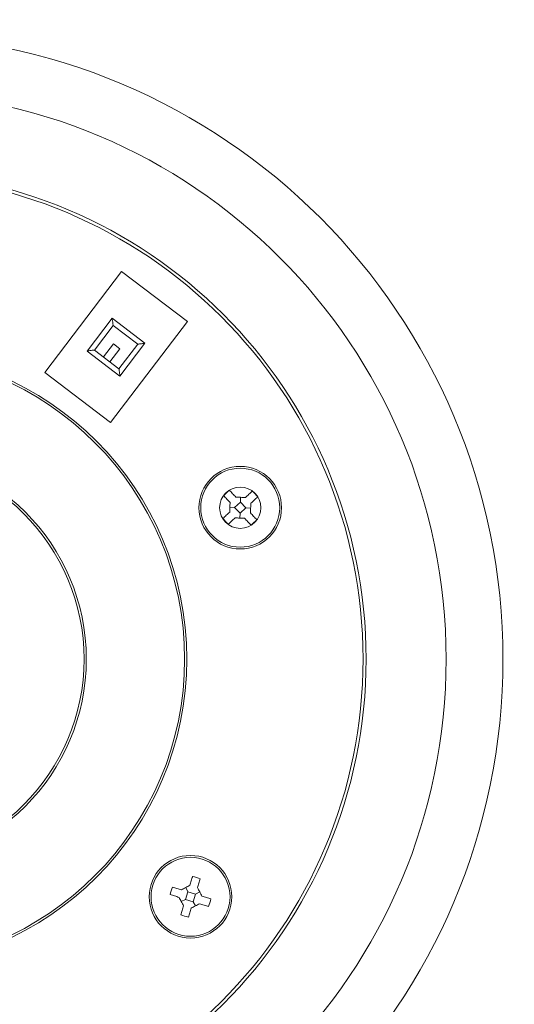
# Model space of a CAD drawing. Units: millimetres. Extents: x 5 to 415, y 5 to 292.
# Drawn here: x 134 to 149, y 183 to 215 of the extents above; entities that cross this region are included whole.
import ezdxf

# ---------------------------------------------------------------- set-up
doc = ezdxf.new("R2010")
doc.units = ezdxf.units.MM

msp = doc.modelspace()

# ---------------------------------------------------------------- linework, layer by layer
at = {"color": 7, "linetype": 'Continuous', "lineweight": 15}
for p, q in [((136.7952, 207.1313), (134.3116, 203.8692)), ((136.7952, 207.1313), (134.3116, 203.8692)), ((138.9169, 205.5159), (136.7952, 207.1313)), ((138.9169, 205.5159), (136.7952, 207.1313)), ((135.68, 204.566), (136.4877, 205.6269)), ((135.68, 204.566), (136.4877, 205.6269)), ((136.4333, 202.2538), (138.9169, 205.5159)), ((136.4333, 202.2538), (138.9169, 205.5159)), ((136.4877, 205.6269), (137.5485, 204.8192)), ((136.4877, 205.6269), (137.5485, 204.8192)), ((136.5193, 205.3933), (135.9135, 204.5976)), ((136.5193, 205.3933), (135.9135, 204.5976)), ((137.315, 204.7875), (136.5193, 205.3933)), ((137.315, 204.7875), (136.5193, 205.3933)), ((136.2053, 204.3755), (136.5276, 204.7988)), ((136.5276, 204.7988), (136.7397, 204.6373)), ((136.7092, 203.9919), (137.315, 204.7875)), ((136.7092, 203.9919), (137.315, 204.7875)), ((137.5485, 204.8192), (136.7408, 203.7583)), ((137.5485, 204.8192), (136.7408, 203.7583)), ((136.7408, 203.7583), (135.68, 204.566)), ((136.7408, 203.7583), (135.68, 204.566)), ((135.9135, 204.5976), (136.7092, 203.9919)), ((135.9135, 204.5976), (136.7092, 203.9919)), ((136.4175, 204.214), (136.7397, 204.6373)), ((134.3116, 203.8692), (136.4333, 202.2538)), ((134.3116, 203.8692), (136.4333, 202.2538)), ((140.6321, 199.6864), (140.638, 199.8412)), ((140.4447, 199.5126), (140.2899, 199.5185)), ((140.4447, 199.5126), (140.6321, 199.6864)), ((140.6184, 199.3252), (140.4447, 199.5126)), ((140.6184, 199.3252), (140.8059, 199.499)), ((140.8059, 199.499), (140.6321, 199.6864)), ((140.8059, 199.499), (140.9606, 199.4931)), ((140.6184, 199.3252), (140.6126, 199.1705)), ((138.8594, 186.857), (138.9348, 187.1012)), ((138.9348, 187.1012), (138.8625, 187.2381)), ((138.9348, 187.1012), (139.179, 187.0257)), ((139.1036, 186.7816), (139.179, 187.0257)), ((139.179, 187.0257), (139.316, 187.0981)), ((138.8594, 186.857), (138.7224, 186.7847)), ((138.8594, 186.857), (139.1036, 186.7816)), ((139.1036, 186.7816), (139.1759, 186.6446))]:
    msp.add_line(p, q, dxfattribs=at)
at = {"color": 7, "linetype": 'Continuous', "lineweight": 15, "flags": 128}
for points in [[(136.5193, 205.3933), (136.5187, 205.3978), (136.5169, 205.4111), (136.514, 205.4326), (136.5101, 205.4617), (136.5053, 205.4971), (136.4998, 205.5375), (136.4938, 205.5813), (136.4877, 205.6269)], [(136.5193, 205.3933), (136.5187, 205.3978), (136.5169, 205.4111), (136.514, 205.4326), (136.5101, 205.4617), (136.5053, 205.4971), (136.4998, 205.5375), (136.4938, 205.5813), (136.4877, 205.6269)], [(137.5485, 204.8192), (137.508, 204.8137), (137.4686, 204.8083), (137.4317, 204.8033), (137.3984, 204.7988), (137.3696, 204.7949), (137.3462, 204.7918), (137.329, 204.7894), (137.3185, 204.788), (137.315, 204.7875)], [(137.5485, 204.8192), (137.508, 204.8137), (137.4686, 204.8083), (137.4317, 204.8033), (137.3984, 204.7988), (137.3696, 204.7949), (137.3462, 204.7918), (137.329, 204.7894), (137.3185, 204.788), (137.315, 204.7875)], [(135.9135, 204.5976), (135.9091, 204.597), (135.8958, 204.5952), (135.8742, 204.5923), (135.8451, 204.5884), (135.8097, 204.5836), (135.7694, 204.5781), (135.7255, 204.5722), (135.68, 204.566)], [(135.9135, 204.5976), (135.9091, 204.597), (135.8958, 204.5952), (135.8742, 204.5923), (135.8451, 204.5884), (135.8097, 204.5836), (135.7694, 204.5781), (135.7255, 204.5722), (135.68, 204.566)], [(136.7408, 203.7583), (136.7347, 203.8039), (136.7287, 203.8477), (136.7232, 203.8881), (136.7185, 203.9235), (136.7145, 203.9525), (136.7116, 203.9741), (136.7098, 203.9874), (136.7092, 203.9919)], [(136.7408, 203.7583), (136.7347, 203.8039), (136.7287, 203.8477), (136.7232, 203.8881), (136.7185, 203.9235), (136.7145, 203.9525), (136.7116, 203.9741), (136.7098, 203.9874), (136.7092, 203.9919)], [(140.2778, 200.0686), (140.3031, 200.0413), (140.3284, 200.0139), (140.354, 199.9864), (140.3796, 199.9587), (140.4054, 199.931), (140.4312, 199.9031), (140.4572, 199.8751), (140.4832, 199.847)], [(141.0143, 200.0407), (140.9871, 200.0154), (140.9597, 199.99), (140.9321, 199.9645), (140.9045, 199.9389), (140.8767, 199.9131), (140.8488, 199.8873), (140.8208, 199.8613), (140.7927, 199.8353)], [(140.0904, 199.8948), (140.1156, 199.8676), (140.141, 199.8402), (140.1666, 199.8127), (140.1922, 199.785), (140.218, 199.7572), (140.2438, 199.7293), (140.2697, 199.7014), (140.2958, 199.6733)], [(140.4832, 199.847), (140.5218, 199.8456), (140.5605, 199.8441), (140.5992, 199.8426), (140.638, 199.8412), (140.6767, 199.8397), (140.7154, 199.8382), (140.7541, 199.8368), (140.7927, 199.8353)], [(141.188, 199.8533), (141.1608, 199.828), (141.1334, 199.8026), (141.1059, 199.7771), (141.0782, 199.7515), (141.0504, 199.7257), (141.0226, 199.6999), (140.9946, 199.6739), (140.9665, 199.6479)], [(140.2841, 199.3637), (140.2855, 199.4024), (140.287, 199.4411), (140.2885, 199.4798), (140.2899, 199.5185), (140.2914, 199.5572), (140.2929, 199.5959), (140.2943, 199.6346), (140.2958, 199.6733)], [(140.9665, 199.6479), (140.965, 199.6092), (140.9636, 199.5706), (140.9621, 199.5318), (140.9606, 199.4931), (140.9592, 199.4544), (140.9577, 199.4157), (140.9562, 199.377), (140.9548, 199.3383)], [(140.2841, 199.3637), (140.256, 199.3377), (140.228, 199.3117), (140.2001, 199.2859), (140.1723, 199.2601), (140.1447, 199.2345), (140.1171, 199.209), (140.0898, 199.1836), (140.0625, 199.1583)], [(140.4578, 199.1763), (140.4297, 199.1503), (140.4017, 199.1243), (140.3739, 199.0985), (140.3461, 199.0727), (140.3184, 199.0471), (140.2909, 199.0216), (140.2635, 198.9962), (140.2363, 198.9709)], [(140.7674, 199.1646), (140.7287, 199.1661), (140.69, 199.1675), (140.6513, 199.169), (140.6126, 199.1705), (140.5739, 199.1719), (140.5351, 199.1734), (140.4965, 199.1748), (140.4578, 199.1763)], [(140.7674, 199.1646), (140.7934, 199.1365), (140.8193, 199.1085), (140.8452, 199.0806), (140.871, 199.0529), (140.8966, 199.0252), (140.9221, 198.9977), (140.9475, 198.9703), (140.9728, 198.943)], [(140.9548, 199.3383), (140.9808, 199.3103), (141.0068, 199.2823), (141.0326, 199.2544), (141.0584, 199.2266), (141.084, 199.199), (141.1095, 199.1714), (141.1349, 199.144), (141.1602, 199.1168)], [(138.7255, 187.1658), (138.7597, 187.1839), (138.794, 187.202), (138.8282, 187.2201), (138.8625, 187.2381), (138.8968, 187.2562), (138.931, 187.2743), (138.9653, 187.2924), (138.9995, 187.3105)], [(139.0886, 187.5991), (139.0777, 187.5636), (139.0666, 187.5279), (139.0556, 187.4921), (139.0444, 187.456), (139.0333, 187.4198), (139.022, 187.3835), (139.0108, 187.347), (138.9995, 187.3105)], [(139.3328, 187.5237), (139.3218, 187.4882), (139.3108, 187.4525), (139.2997, 187.4166), (139.2886, 187.3806), (139.2774, 187.3444), (139.2662, 187.3081), (139.2549, 187.2716), (139.2436, 187.235)], [(138.6501, 186.9217), (138.6135, 186.933), (138.577, 186.9442), (138.5407, 186.9555), (138.5045, 186.9666), (138.4685, 186.9778), (138.4326, 186.9888), (138.3969, 186.9999), (138.3614, 187.0108)], [(138.7255, 187.1658), (138.6889, 187.1771), (138.6525, 187.1884), (138.6161, 187.1996), (138.58, 187.2108), (138.5439, 187.2219), (138.5081, 187.233), (138.4724, 187.244), (138.4369, 187.255)], [(139.2436, 187.235), (139.2617, 187.2008), (139.2798, 187.1666), (139.2979, 187.1323), (139.316, 187.0981), (139.334, 187.0638), (139.3521, 187.0295), (139.3702, 186.9953), (139.3883, 186.9611)], [(138.7947, 186.6477), (138.7767, 186.6819), (138.7586, 186.7162), (138.7405, 186.7504), (138.7224, 186.7847), (138.7043, 186.819), (138.6862, 186.8532), (138.6682, 186.8875), (138.6501, 186.9217)], [(139.3128, 186.7169), (139.2786, 186.6989), (139.2444, 186.6808), (139.2101, 186.6627), (139.1759, 186.6446), (139.1416, 186.6265), (139.1073, 186.6084), (139.0731, 186.5903), (139.0389, 186.5723)], [(139.6015, 186.6277), (139.566, 186.6387), (139.5303, 186.6497), (139.4944, 186.6608), (139.4584, 186.672), (139.4222, 186.6831), (139.3859, 186.6944), (139.3494, 186.7056), (139.3128, 186.7169)], [(139.6769, 186.8719), (139.6414, 186.8829), (139.6057, 186.8939), (139.5699, 186.905), (139.5338, 186.9161), (139.4977, 186.9273), (139.4613, 186.9385), (139.4249, 186.9498), (139.3883, 186.9611)], [(138.7947, 186.6477), (138.7834, 186.6111), (138.7722, 186.5747), (138.7609, 186.5383), (138.7498, 186.5021), (138.7386, 186.4661), (138.7275, 186.4302), (138.7165, 186.3946), (138.7056, 186.3591)], [(139.0389, 186.5723), (139.0276, 186.5357), (139.0163, 186.4992), (139.0051, 186.4629), (138.9939, 186.4267), (138.9828, 186.3907), (138.9717, 186.3548), (138.9607, 186.3191), (138.9497, 186.2836)]]:
    msp.add_lwpolyline(points, dxfattribs=at)
at = {"color": 7, "linetype": 'Continuous', "lineweight": 15}
for centre, radius in [((128.9411, 194.6145), 64.4183), ((128.9411, 194.6145), 64.3513), ((128.9411, 194.6145), 64.1847), ((128.9411, 194.6145), 63.685), ((128.9411, 194.6145), 63.5184), ((128.9411, 194.6145), 59.1876), ((128.9411, 194.6145), 59.1436), ((128.9411, 194.6145), 58.6877), ((128.9411, 194.6145), 33.3333), ((128.9411, 194.6145), 31.1667), ((128.9411, 194.6145), 20.1667), ((128.9411, 194.6145), 18.3333), ((128.9411, 194.6145), 15.75), ((128.9411, 194.6145), 15.75), ((128.9411, 194.6145), 15.65), ((128.9411, 194.6145), 15.65), ((128.9411, 194.6145), 9.959), ((128.9411, 194.6145), 9.959), ((128.9411, 194.6145), 9.8872), ((128.9411, 194.6145), 9.8872), ((128.9411, 194.6145), 6.7128), ((128.9411, 194.6145), 6.7128), ((128.9411, 194.6145), 6.641), ((128.9411, 194.6145), 6.641), ((140.6253, 199.5058), 1.3333), ((140.6253, 199.5058), 1.275), ((140.6253, 199.5058), 0.6667), ((139.0192, 186.9414), 1.3333), ((139.0192, 186.9414), 1.275)]:
    msp.add_circle(centre, radius, dxfattribs=at)
for centre, radius, start, end in [((141.8583, 198.1758), 2.4659, 129.86238, 135.80291), ((139.2959, 198.2733), 2.4651, 39.86199, 45.80461), ((141.9557, 200.7393), 2.4665, 219.86374, 225.80286), ((139.3932, 200.8348), 2.4645, 309.86072, 315.80468), ((138.4838, 185.2081), 2.4663, 69.86328, 75.80288), ((140.751, 186.4064), 2.4648, 159.86195, 165.80515), ((137.2859, 187.4768), 2.4664, 339.86379, 345.80317), ((139.5544, 188.6739), 2.4656, 249.86249, 255.80392)]:
    msp.add_arc(centre, radius, start, end, dxfattribs=at)

doc.saveas('drawing.dxf')
